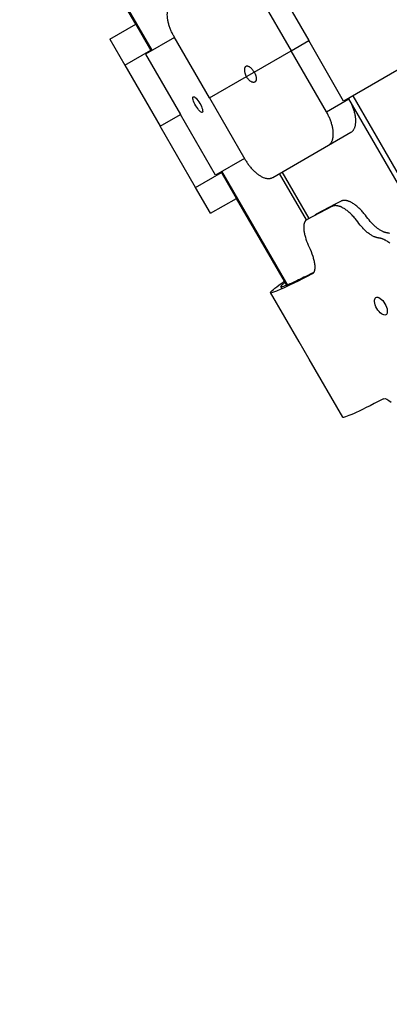
# Model space of a CAD drawing. Units: millimetres. Extents: x -14958 to 14192, y -8462 to 10953.
# Drawn here: x -4818 to -4633, y -2246 to -1753 of the extents above; entities that cross this region are included whole.
import ezdxf

# ---------------------------------------------------------------- set-up
doc = ezdxf.new("R2010")
doc.units = ezdxf.units.MM
doc.layers.add('DEFAULT', color=7, linetype='Continuous')

msp = doc.modelspace()

# ---------------------------------------------------------------- linework, layer by layer
at = {"layer": 'DEFAULT', "color": 0}
for p, q in [((-4751.87, -1768.04), (-5081.66, -1196.83)), ((-4759.99, -1754.99), (-5074.41, -1210.4)), ((-4690.95, -1732.87), (-4673.45, -1763.18)), ((-4699.92, -1737.63), (-4682.24, -1768.26)), ((-4772.98, -1762.49), (-4759.99, -1754.99)), ((-4752.31, -1768.3), (-4759.99, -1754.99)), ((-4740.64, -1761.56), (-4755.15, -1769.94)), ((-4723.14, -1791.87), (-4740.83, -1761.24)), ((-4597.38, -1759.68), (-4655.94, -1793.49)), ((-4772.98, -1762.49), (-4765.48, -1775.48)), ((-4682.24, -1768.26), (-4673.45, -1763.18)), ((-4655.95, -1793.49), (-4673.45, -1763.18)), ((-4765.48, -1775.48), (-4752.49, -1767.98)), ((-4755.15, -1769.94), (-4737.65, -1800.25)), ((-4700.74, -1778.94), (-4682.24, -1768.26)), ((-4664.55, -1798.89), (-4682.24, -1768.26)), ((-4765.48, -1775.48), (-4747.8, -1806.11)), ((-4723.14, -1791.87), (-4704.64, -1781.19)), ((-4704.64, -1781.19), (-4700.75, -1778.94)), ((-4651.42, -1790.88), (-4367, -2283.52)), ((-4723.14, -1791.87), (-4705.46, -1822.51)), ((-4664.55, -1798.89), (-4653.3, -1792.39)), ((-4653.3, -1792.39), (-4653.49, -1792.07)), ((-4369.25, -2284.39), (-4653.3, -1792.39)), ((-4747.8, -1806.11), (-4737.65, -1800.25)), ((-4720.15, -1830.56), (-4737.65, -1800.25)), ((-4730.11, -1836.74), (-4747.8, -1806.11)), ((-4663.55, -1815.63), (-4652.3, -1809.13)), ((-4691.46, -1831.75), (-4663.55, -1815.63)), ((-4705.64, -1822.18), (-4720.15, -1830.56)), ((-4730.11, -1836.74), (-4717.12, -1829.24)), ((-4709.62, -1842.23), (-4717.31, -1828.92)), ((-4683.71, -1886.09), (-4716.87, -1828.66)), ((-4674.57, -1853.01), (-4688.01, -1829.75)), ((-4673.26, -1852.3), (-4686.71, -1829)), ((-4722.61, -1849.73), (-4730.11, -1836.74)), ((-4722.61, -1849.73), (-4709.62, -1842.23)), ((-4685.62, -1883.8), (-4709.62, -1842.23)), ((-4685.62, -1883.8), (-4685.2, -1883.51)), ((-4684.17, -1886.31), (-4685.62, -1883.8)), ((-4685.31, -1884.34), (-4684.91, -1884.02)), ((-4678.28, -1914.11), (-4692.51, -1889.45)), ((-4686.72, -1887.49), (-4687.32, -1886.45)), ((-4675.75, -1918.42), (-4678.28, -1914.11)), ((-4673.28, -1922.77), (-4675.75, -1918.42)), ((-4656.44, -1951.92), (-4673.28, -1922.77))]:
    msp.add_line(p, q, dxfattribs=at)
for points in [[(-4633, -1859.78), (-4633.2, -1859.72), (-4633.4, -1859.68), (-4633.6, -1859.64), (-4633.8, -1859.6), (-4634, -1859.57), (-4634.16, -1859.55), (-4634.32, -1859.53), (-4634.48, -1859.5), (-4634.64, -1859.46), (-4634.8, -1859.42), (-4634.96, -1859.38), (-4635.13, -1859.33), (-4635.29, -1859.28), (-4635.45, -1859.23), (-4635.62, -1859.17), (-4635.79, -1859.11), (-4635.95, -1859.04), (-4636.12, -1858.97), (-4636.29, -1858.9), (-4636.62, -1858.74), (-4636.96, -1858.57), (-4637.3, -1858.39), (-4637.64, -1858.19), (-4637.98, -1857.97), (-4638.32, -1857.75), (-4638.66, -1857.51), (-4639, -1857.26), (-4639.34, -1857), (-4639.68, -1856.72), (-4640.01, -1856.44), (-4640.35, -1856.14), (-4640.68, -1855.83), (-4641.01, -1855.52), (-4641.34, -1855.19), (-4641.66, -1854.86), (-4641.99, -1854.52), (-4642.62, -1853.81), (-4643.24, -1853.07), (-4643.84, -1852.3), (-4644.43, -1851.51), (-4645.09, -1850.62), (-4645.77, -1849.76), (-4646.12, -1849.34), (-4646.47, -1848.94), (-4646.82, -1848.54), (-4647.18, -1848.16), (-4647.54, -1847.78), (-4647.91, -1847.42), (-4648.28, -1847.07), (-4648.65, -1846.73), (-4649.02, -1846.41), (-4649.39, -1846.09), (-4649.77, -1845.79), (-4650.14, -1845.51), (-4650.52, -1845.24), (-4650.9, -1844.98), (-4651.28, -1844.74), (-4651.66, -1844.51), (-4652.03, -1844.31), (-4652.4, -1844.12), (-4652.58, -1844.03), (-4652.76, -1843.95), (-4652.94, -1843.87), (-4653.12, -1843.8), (-4653.3, -1843.73), (-4653.48, -1843.66), (-4653.65, -1843.6), (-4653.83, -1843.55), (-4654, -1843.5), (-4654.17, -1843.46), (-4654.34, -1843.42), (-4654.51, -1843.38), (-4654.68, -1843.35), (-4654.84, -1843.32), (-4655.01, -1843.3), (-4655.17, -1843.29), (-4655.33, -1843.28), (-4655.49, -1843.27), (-4655.64, -1843.28), (-4655.72, -1843.28), (-4655.8, -1843.28), (-4655.88, -1843.29), (-4655.97, -1843.29), (-4656.05, -1843.3), (-4656.13, -1843.31), (-4656.21, -1843.33), (-4656.28, -1843.34), (-4656.36, -1843.35), (-4656.43, -1843.37), (-4656.5, -1843.38), (-4656.56, -1843.4), (-4656.63, -1843.42), (-4656.7, -1843.44), (-4656.76, -1843.46), (-4656.82, -1843.48), (-4656.88, -1843.5), (-4656.94, -1843.52), (-4657, -1843.55), (-4657.06, -1843.57), (-4657.18, -1843.63), (-4657.94, -1844.02), (-4659.85, -1845.03), (-4669.65, -1850.16), (-4669.7, -1850.19), (-4669.72, -1850.2), (-4669.77, -1850.23), (-4669.82, -1850.26), (-4669.87, -1850.3), (-4669.92, -1850.34), (-4669.96, -1850.37), (-4670.01, -1850.41), (-4670.05, -1850.45), (-4670.1, -1850.49), (-4670.14, -1850.54), (-4670.19, -1850.58), (-4670.23, -1850.63), (-4670.27, -1850.67), (-4670.32, -1850.73), (-4670.37, -1850.8)], [(-4632.89, -1864.63), (-4633.32, -1864.31), (-4633.75, -1864.02), (-4634.18, -1863.74), (-4634.61, -1863.47), (-4635.04, -1863.23), (-4635.25, -1863.12), (-4635.47, -1863.01), (-4635.68, -1862.91), (-4635.89, -1862.82), (-4636.11, -1862.72), (-4636.32, -1862.64), (-4636.53, -1862.56), (-4636.74, -1862.48), (-4636.95, -1862.41), (-4637.15, -1862.35), (-4637.36, -1862.29), (-4637.57, -1862.24), (-4637.77, -1862.2), (-4637.97, -1862.16), (-4638.17, -1862.13), (-4638.37, -1862.1), (-4638.53, -1862.08), (-4638.69, -1862.05), (-4638.85, -1862.02), (-4639.02, -1861.99), (-4639.18, -1861.95), (-4639.35, -1861.91), (-4639.51, -1861.87), (-4639.68, -1861.82), (-4639.84, -1861.76), (-4640.01, -1861.71), (-4640.18, -1861.64), (-4640.34, -1861.58), (-4640.51, -1861.51), (-4640.68, -1861.44), (-4641.02, -1861.28), (-4641.36, -1861.11), (-4641.7, -1860.93), (-4642.05, -1860.73), (-4642.39, -1860.52), (-4642.73, -1860.3), (-4643.07, -1860.06), (-4643.42, -1859.81), (-4643.76, -1859.55), (-4644.1, -1859.27), (-4644.44, -1858.99), (-4644.78, -1858.7), (-4645.11, -1858.39), (-4645.44, -1858.08), (-4645.77, -1857.75), (-4646.1, -1857.42), (-4646.42, -1857.08), (-4647.06, -1856.37), (-4647.68, -1855.63), (-4648.28, -1854.86), (-4648.87, -1854.07), (-4649.53, -1853.18), (-4650.21, -1852.33), (-4650.56, -1851.91), (-4650.92, -1851.51), (-4651.27, -1851.11), (-4651.63, -1850.73), (-4652, -1850.36), (-4652.37, -1849.99), (-4652.74, -1849.64), (-4653.11, -1849.31), (-4653.48, -1848.98), (-4653.86, -1848.67), (-4654.24, -1848.37), (-4654.61, -1848.09), (-4655, -1847.82), (-4655.38, -1847.56), (-4655.76, -1847.32), (-4656.14, -1847.1), (-4656.51, -1846.9), (-4656.88, -1846.71), (-4657.07, -1846.62), (-4657.25, -1846.54), (-4657.43, -1846.46), (-4657.61, -1846.39), (-4657.79, -1846.32), (-4657.97, -1846.26), (-4658.15, -1846.2), (-4658.33, -1846.15), (-4658.5, -1846.1), (-4658.68, -1846.06), (-4658.85, -1846.02), (-4659.02, -1845.98), (-4659.19, -1845.95), (-4659.35, -1845.93), (-4659.52, -1845.91), (-4659.68, -1845.9), (-4659.84, -1845.89), (-4660, -1845.88), (-4660.16, -1845.88), (-4660.32, -1845.89), (-4660.41, -1845.9), (-4660.49, -1845.91), (-4660.58, -1845.91), (-4660.66, -1845.92), (-4660.74, -1845.94), (-4660.81, -1845.95), (-4660.89, -1845.96), (-4660.96, -1845.98), (-4661.03, -1846), (-4661.1, -1846.01), (-4661.16, -1846.03), (-4661.23, -1846.05), (-4661.29, -1846.07), (-4661.36, -1846.1), (-4661.42, -1846.12), (-4661.48, -1846.14), (-4661.6, -1846.19), (-4661.72, -1846.25), (-4661.84, -1846.31), (-4674.28, -1852.84), (-4674.42, -1852.92), (-4674.45, -1852.93), (-4674.5, -1852.97), (-4674.56, -1853), (-4674.61, -1853.04), (-4674.65, -1853.07), (-4674.7, -1853.11), (-4674.75, -1853.15), (-4674.8, -1853.19), (-4674.84, -1853.23), (-4674.89, -1853.27), (-4674.93, -1853.32), (-4674.97, -1853.36), (-4675.02, -1853.41), (-4675.06, -1853.46), (-4675.1, -1853.51), (-4675.14, -1853.56), (-4675.18, -1853.61), (-4675.21, -1853.67), (-4675.25, -1853.72), (-4675.28, -1853.77), (-4675.32, -1853.83), (-4675.35, -1853.89), (-4675.38, -1853.95), (-4675.42, -1854.01), (-4675.45, -1854.07), (-4675.48, -1854.13), (-4675.51, -1854.19), (-4675.53, -1854.25), (-4675.56, -1854.32), (-4675.61, -1854.45), (-4675.66, -1854.59), (-4675.7, -1854.73), (-4675.74, -1854.87), (-4675.78, -1855.02), (-4675.81, -1855.18), (-4675.84, -1855.33), (-4675.87, -1855.49), (-4675.89, -1855.66), (-4675.91, -1855.83), (-4675.93, -1856), (-4675.94, -1856.17), (-4675.95, -1856.35), (-4675.95, -1856.53), (-4675.96, -1856.72), (-4675.96, -1856.91), (-4675.94, -1857.3), (-4675.92, -1857.7), (-4675.88, -1858.11), (-4675.82, -1858.53), (-4675.76, -1858.97), (-4675.68, -1859.4), (-4675.59, -1859.84), (-4675.49, -1860.29), (-4675.38, -1860.75), (-4675.25, -1861.22), (-4675.12, -1861.69), (-4674.82, -1862.65), (-4674.47, -1863.62), (-4674.09, -1864.61), (-4673.68, -1865.61), (-4673.23, -1866.61), (-4672.72, -1867.76), (-4672.25, -1868.9), (-4671.83, -1870.03), (-4671.46, -1871.14), (-4671.29, -1871.68), (-4671.14, -1872.22), (-4670.99, -1872.75), (-4670.87, -1873.27), (-4670.76, -1873.78), (-4670.66, -1874.28), (-4670.58, -1874.77), (-4670.51, -1875.25), (-4670.46, -1875.71), (-4670.43, -1876.16), (-4670.42, -1876.37), (-4670.41, -1876.58), (-4670.41, -1876.79), (-4670.41, -1876.99), (-4670.41, -1877.19), (-4670.42, -1877.38), (-4670.44, -1877.57), (-4670.46, -1877.75), (-4670.48, -1877.92), (-4670.51, -1878.09), (-4670.54, -1878.26), (-4670.57, -1878.42), (-4670.59, -1878.49), (-4670.61, -1878.57), (-4670.63, -1878.64), (-4670.66, -1878.72), (-4670.68, -1878.79), (-4670.7, -1878.86), (-4670.73, -1878.93), (-4670.76, -1878.99), (-4670.78, -1879.06), (-4670.81, -1879.12), (-4670.84, -1879.19), (-4670.87, -1879.25), (-4670.9, -1879.31), (-4670.94, -1879.36), (-4670.97, -1879.42), (-4671.01, -1879.47), (-4671.04, -1879.53), (-4671.08, -1879.58), (-4671.12, -1879.63), (-4671.16, -1879.68), (-4671.2, -1879.72), (-4671.24, -1879.77), (-4671.28, -1879.81), (-4671.33, -1879.85), (-4671.37, -1879.89), (-4671.42, -1879.93), (-4671.46, -1879.96), (-4671.49, -1879.98), (-4671.51, -1880), (-4671.54, -1880.01), (-4671.56, -1880.03), (-4671.59, -1880.05), (-4671.61, -1880.06), (-4671.64, -1880.07), (-4671.66, -1880.09), (-4671.69, -1880.1), (-4671.72, -1880.12)]]:
    msp.add_lwpolyline(points, dxfattribs=at)
for points, weights in [([(-4740.83, -1761.24), (-4748.33, -1748.25), (-4741.83, -1744.5)], [1, 0.707106781187, 1]), ([(-4704.94, -1776.17), (-4706.89, -1777.29), (-4704.64, -1781.19)], [1, 0.707106781187, 1]), ([(-4700.74, -1778.94), (-4702.99, -1775.04), (-4704.94, -1776.17)], [1, 0.707106781186, 1]), ([(-4700.44, -1783.96), (-4702.39, -1785.09), (-4704.64, -1781.19)], [1, 0.707106781187, 1]), ([(-4700.74, -1778.94), (-4698.49, -1782.84), (-4700.44, -1783.96)], [1, 0.707106781186, 1]), ([(-4652.3, -1809.13), (-4645.8, -1805.38), (-4653.3, -1792.39)], [1, 0.707106781187, 1]), ([(-4663.55, -1815.63), (-4657.05, -1811.88), (-4664.55, -1798.89)], [1, 0.707106781187, 1]), ([(-4705.46, -1822.51), (-4697.96, -1835.5), (-4691.46, -1831.75)], [1, 0.707106781187, 1])]:
    msp.add_rational_spline(points, weights, degree=2, dxfattribs=at)
for points, knots in [([(-4731.24, -1791.35), (-4730.97, -1791.2), (-4730.47, -1791.45), (-4729.24, -1792.69), (-4728.55, -1793.62), (-4727.96, -1794.65), (-4727.36, -1795.69), (-4726.9, -1796.74), (-4726.44, -1798.43), (-4726.47, -1798.99), (-4726.74, -1799.14)], [7.251767, 7.251767, 7.251767, 7.251767, 10.877651, 10.877651, 14.503535, 14.503535, 14.503535, 18.129418, 18.129418, 21.755302, 21.755302, 21.755302, 21.755302]), ([(-4729.97, -1795.82), (-4730.57, -1794.78), (-4731.04, -1793.73), (-4731.52, -1792.06), (-4731.5, -1791.5), (-4731.24, -1791.35)], [0, 0, 0, 0, 3.625884, 3.625884, 7.251767, 7.251767, 7.251767, 7.251767]), ([(-4726.74, -1799.14), (-4727, -1799.3), (-4727.49, -1799.03), (-4728.7, -1797.78), (-4729.38, -1796.85), (-4729.97, -1795.82)], [21.755302, 21.755302, 21.755302, 21.755302, 25.381186, 25.381186, 29.007069, 29.007069, 29.007069, 29.007069]), ([(-4670.95, -1879.39), (-4671.18, -1879.5), (-4672.93, -1880.38), (-4675.93, -1881.87), (-4679.49, -1883.57), (-4681.42, -1884.46), (-4683.14, -1885.22), (-4684.64, -1885.85), (-4686.24, -1886.42), (-4687.07, -1886.58), (-4687.28, -1886.51), (-4687.32, -1886.45)], [681.244242, 681.244242, 681.244242, 681.244242, 683.797531, 700.783238, 717.768945, 734.754652, 734.754652, 751.740357, 768.726062, 785.711768, 797.415823, 797.415823, 797.415823, 797.415823]), ([(-4692.51, -1889.45), (-4692.53, -1889.42), (-4692.53, -1889.39), (-4692.46, -1888.84), (-4690.62, -1887.32), (-4686.7, -1884.55), (-4686.18, -1884.18), (-4685.62, -1883.8)], [130.603999, 130.603999, 130.603999, 130.603999, 135.885649, 135.885649, 203.828472, 203.828472, 213.510337, 213.510337, 213.510337, 213.510337]), ([(-4671.72, -1880.12), (-4678.64, -1883.66), (-4683.92, -1886.25), (-4690.63, -1889.23), (-4692.32, -1889.77), (-4692.51, -1889.45)], [0, 0, 0, 0, 67.942827, 67.942827, 130.603999, 130.603999, 130.603999, 130.603999]), ([(-4687.32, -1886.45), (-4687.33, -1886.42), (-4687.34, -1886.39), (-4687.32, -1886.22), (-4687.07, -1885.84), (-4686.24, -1885.09), (-4685.54, -1884.52), (-4685.31, -1884.34)], [797.415823, 797.415823, 797.415823, 797.415823, 802.697473, 802.697473, 819.683179, 836.668885, 844.082518, 844.082518, 844.082518, 844.082518]), ([(-4634.35, -1900.07), (-4634.14, -1899.68), (-4634.05, -1899.13), (-4634.19, -1897.42), (-4634.6, -1896.2), (-4635.27, -1895.05), (-4635.93, -1893.9), (-4636.78, -1892.92), (-4638.49, -1891.75), (-4639.28, -1891.59), (-4639.82, -1891.9), (-4640.35, -1892.21), (-4640.6, -1892.96), (-4640.41, -1895.02), (-4639.98, -1896.24), (-4639.32, -1897.39), (-4638.65, -1898.53), (-4637.81, -1899.52), (-4636.13, -1900.71), (-4635.35, -1900.87), (-4634.82, -1900.56), (-4634.62, -1900.45), (-4634.47, -1900.28), (-4634.35, -1900.07)], [-6.626657, -6.626657, -6.626657, -6.626657, -4.028769, -4.028769, 0, 0, 0, 4.028769, 4.028769, 8.057537, 8.057537, 8.057537, 12.086306, 12.086306, 16.115075, 16.115075, 16.115075, 20.143843, 20.143843, 24.172612, 24.172612, 24.172612, 25.603492, 25.603492, 25.603492, 25.603492]), ([(-4635.97, -1942.72), (-4642.56, -1946.1), (-4647.64, -1948.6), (-4654.47, -1951.66), (-4656.25, -1952.25), (-4656.44, -1951.92)], [0, 0, 0, 0, 65.327275, 65.327275, 129.838073, 129.838073, 129.838073, 129.838073])]:
    msp.add_open_spline(points, degree=3, knots=knots, dxfattribs=at)
msp.add_open_spline([(-4635.97, -1942.72), (-4635.12, -1942.3), (-4633.71, -1942.96), (-4632.14, -1944.4)], degree=3, dxfattribs=at)

doc.saveas('drawing.dxf')
